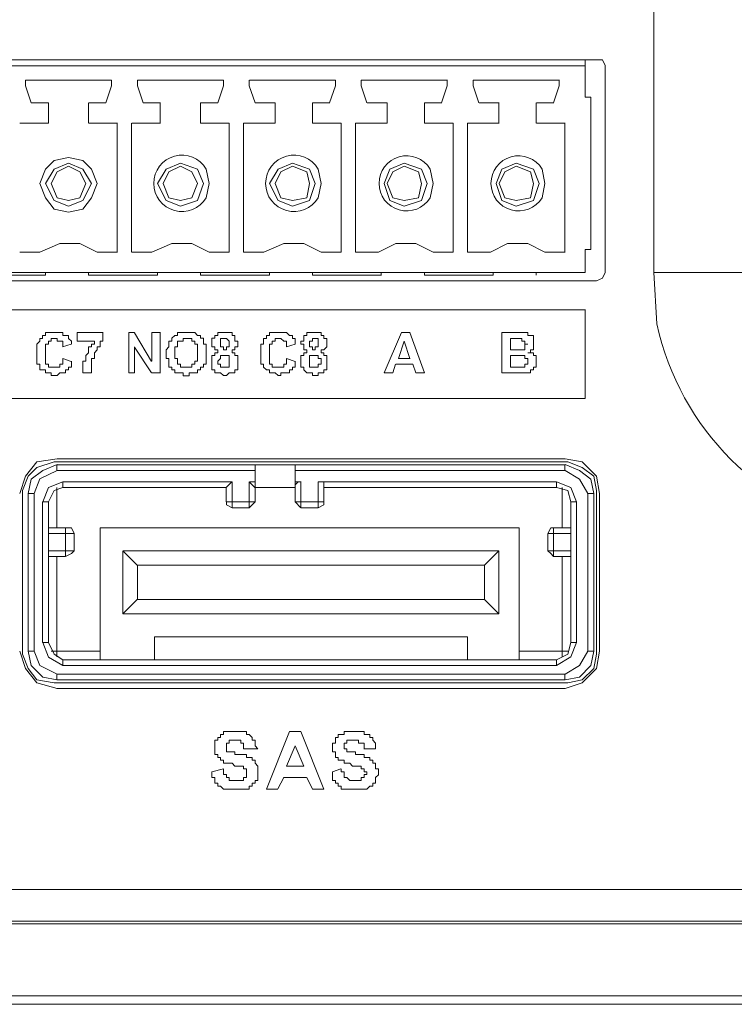
# Model space of a CAD drawing. Units: millimetres. Extents: x -11.5 to 4.4, y -7.6 to 2.5.
# Drawn here: x 3.3 to 3.6, y 0.8 to 1.2 of the extents above; entities that cross this region are included whole.
import ezdxf

# ---------------------------------------------------------------- set-up
doc = ezdxf.new("R2010")
doc.units = ezdxf.units.MM
doc.layers.add('Dahua', color=7, linetype='Continuous')

# ---------------------------------------------------------------- blocks, each defined once
blk = doc.blocks.new('NVR616DR-64_128-4KS2_b')
at = {"lineweight": 5}
for points in [[(3.58717, 1.08463), (3.58717, 1.35276)], [(2.49511, 1.18141), (3.56107, 1.18141)], [(3.03398, 1.18141), (3.55583, 1.18141)], [(3.55579, 1.18142), (3.55579, 1.16441)], [(3.56497, 1.1788), (3.56367, 1.18141), (3.56105, 1.18141)], [(3.03398, 1.17879), (3.55583, 1.17879)], [(3.56494, 1.1788), (3.56494, 1.08463)], [(3.30074, 1.17226), (3.30074, 1.16964), (3.30336, 1.1618)], [(3.3008, 1.17224), (3.34004, 1.17224)], [(3.33997, 1.17226), (3.33997, 1.16965)], [(3.35175, 1.17226), (3.35175, 1.16964), (3.35436, 1.1618)], [(3.35181, 1.17224), (3.39105, 1.17224)], [(3.39098, 1.17226), (3.39098, 1.16965)], [(3.40537, 1.1618), (3.40275, 1.16964), (3.40275, 1.17226)], [(3.40282, 1.17224), (3.44205, 1.17224)], [(3.44201, 1.17226), (3.44201, 1.16965)], [(3.45637, 1.1618), (3.45376, 1.16964), (3.45376, 1.17226)], [(3.45382, 1.17224), (3.49306, 1.17224)], [(3.49301, 1.17226), (3.49301, 1.16965)], [(3.50478, 1.17226), (3.50478, 1.16964), (3.50738, 1.1618)], [(3.50483, 1.17224), (3.54409, 1.17224)], [(3.54402, 1.17226), (3.54402, 1.16965)], [(3.33738, 1.1618), (3.33999, 1.16965)], [(3.38836, 1.1618), (3.39098, 1.16965)], [(3.43939, 1.1618), (3.44198, 1.16965)], [(3.49039, 1.1618), (3.49301, 1.16965)], [(3.5414, 1.1618), (3.54402, 1.16965)], [(3.55847, 1.1644), (3.55586, 1.1644)], [(3.55839, 1.09509), (3.55839, 1.16441)], [(3.31128, 1.16179), (3.30342, 1.16179)], [(3.31121, 1.15265), (3.31121, 1.1618)], [(3.32952, 1.1618), (3.32952, 1.15264)], [(3.33744, 1.16179), (3.32958, 1.16179)], [(3.36228, 1.16179), (3.35445, 1.16179)], [(3.36222, 1.15265), (3.36222, 1.1618)], [(3.38053, 1.1618), (3.38053, 1.15264)], [(3.38845, 1.16179), (3.38059, 1.16179)], [(3.41461, 1.16179), (3.40545, 1.16179)], [(3.41452, 1.15265), (3.41452, 1.1618)], [(3.43153, 1.1618), (3.43153, 1.15264)], [(3.43945, 1.16179), (3.43161, 1.16179)], [(3.46561, 1.16179), (3.45646, 1.16179)], [(3.46553, 1.15265), (3.46553, 1.1618)], [(3.48254, 1.1618), (3.48254, 1.15264)], [(3.49046, 1.16179), (3.48262, 1.16179)], [(3.51662, 1.16179), (3.50746, 1.16179)], [(3.51654, 1.15265), (3.51654, 1.1618)], [(3.53354, 1.1618), (3.53354, 1.15264)], [(3.54148, 1.16179), (3.53363, 1.16179)], [(3.29819, 1.15262), (3.31125, 1.15262)], [(3.32959, 1.15262), (3.34265, 1.15262)], [(3.34259, 1.15265), (3.34259, 1.09379)], [(3.34913, 1.09378), (3.34913, 1.15264)], [(3.34919, 1.15262), (3.36228, 1.15262)], [(3.38059, 1.15262), (3.39366, 1.15262)], [(3.3936, 1.15265), (3.3936, 1.09379)], [(3.40015, 1.09378), (3.40015, 1.15264)], [(3.4002, 1.15262), (3.41458, 1.15262)], [(3.4316, 1.15262), (3.44466, 1.15262)], [(3.4446, 1.15265), (3.4446, 1.09379)], [(3.45116, 1.09378), (3.45116, 1.15264)], [(3.4512, 1.15262), (3.46559, 1.15262)], [(3.4826, 1.15262), (3.49567, 1.15262)], [(3.49561, 1.15265), (3.49561, 1.09379)], [(3.50217, 1.09378), (3.50217, 1.15264)], [(3.50223, 1.15262), (3.51659, 1.15262)], [(3.53361, 1.15262), (3.5467, 1.15262)], [(3.54664, 1.15265), (3.54664, 1.09379)], [(3.33346, 1.12517), (3.33085, 1.13171), (3.32692, 1.13564), (3.32039, 1.13695), (3.31383, 1.13564), (3.30992, 1.13171), (3.3073, 1.12517), (3.30992, 1.11863), (3.31383, 1.1134), (3.32039, 1.11209), (3.32692, 1.1134), (3.33085, 1.11863), (3.33346, 1.12517)], [(3.33084, 1.12517), (3.32693, 1.13171), (3.32039, 1.13433), (3.31383, 1.13171), (3.30992, 1.12517), (3.31383, 1.11733), (3.32039, 1.11471), (3.32693, 1.11733), (3.33084, 1.12517)], [(3.32822, 1.12517), (3.32561, 1.13041), (3.32039, 1.13302), (3.31516, 1.13041), (3.31254, 1.12517), (3.31516, 1.11863), (3.32039, 1.11733), (3.32561, 1.11863), (3.32822, 1.12517)], [(3.38185, 1.12517), (3.37923, 1.13171), (3.3714, 1.13433), (3.36486, 1.13171), (3.36092, 1.12517), (3.36486, 1.11733), (3.3714, 1.11471), (3.37923, 1.11733), (3.38185, 1.12517)], [(3.37923, 1.12517), (3.37664, 1.13041), (3.37139, 1.13302), (3.36616, 1.13041), (3.36355, 1.12517), (3.36616, 1.11863), (3.37139, 1.11733), (3.37664, 1.11863), (3.37923, 1.12517)], [(3.43285, 1.12517), (3.43026, 1.13171), (3.4224, 1.13433), (3.41586, 1.13171), (3.41193, 1.12517), (3.41586, 1.11733), (3.4224, 1.11471), (3.43026, 1.11733), (3.43285, 1.12517)], [(3.43026, 1.12517), (3.42894, 1.13041), (3.4224, 1.13302), (3.41717, 1.13041), (3.41455, 1.12517), (3.41717, 1.11863), (3.4224, 1.11733), (3.42894, 1.11863), (3.43026, 1.12517)], [(3.48388, 1.12517), (3.48126, 1.13171), (3.47341, 1.13433), (3.46687, 1.13171), (3.46425, 1.12517), (3.46687, 1.11733), (3.47341, 1.11471), (3.48126, 1.11733), (3.48388, 1.12517)], [(3.48126, 1.12517), (3.47994, 1.13041), (3.4734, 1.13302), (3.46817, 1.13041), (3.46558, 1.12517), (3.46817, 1.11863), (3.4734, 1.11733), (3.47994, 1.11863), (3.48126, 1.12517)], [(3.53489, 1.12517), (3.53227, 1.13171), (3.52441, 1.13433), (3.51787, 1.13171), (3.51526, 1.12517), (3.51787, 1.11733), (3.52441, 1.11471), (3.53227, 1.11733), (3.53489, 1.12517)], [(3.53227, 1.12517), (3.53095, 1.13041), (3.52441, 1.13302), (3.5192, 1.13041), (3.51658, 1.12517), (3.5192, 1.11863), (3.52441, 1.11733), (3.53095, 1.11863), (3.53227, 1.12517)], [(3.33346, 1.09378), (3.3256, 1.09771), (3.31645, 1.09771), (3.3073, 1.09378)], [(3.38447, 1.09378), (3.37663, 1.09771), (3.36745, 1.09771), (3.35831, 1.09378)], [(3.43547, 1.09378), (3.42763, 1.09771), (3.41848, 1.09771), (3.40933, 1.09378)], [(3.4865, 1.09378), (3.47864, 1.09771), (3.46949, 1.09771), (3.46164, 1.09378)], [(3.5375, 1.09378), (3.52965, 1.09771), (3.52049, 1.09771), (3.51264, 1.09378)], [(3.55579, 1.09509), (3.55579, 1.08463)], [(3.55845, 1.09508), (3.55583, 1.09508)], [(3.30732, 1.09377), (3.29816, 1.09377)], [(3.34264, 1.09377), (3.33348, 1.09377)], [(3.35833, 1.09377), (3.34917, 1.09377)], [(3.39364, 1.09377), (3.38449, 1.09377)], [(3.40933, 1.09377), (3.40017, 1.09377)], [(3.44465, 1.09377), (3.43549, 1.09377)], [(3.46166, 1.09377), (3.4512, 1.09377)], [(3.49565, 1.09377), (3.4865, 1.09377)], [(3.51266, 1.09377), (3.50221, 1.09377)], [(3.54668, 1.09377), (3.53752, 1.09377)], [(3.03135, 1.08462), (3.03396, 1.08462), (3.55583, 1.08462)], [(3.30994, 1.08331), (3.27854, 1.08331)], [(3.30989, 1.08463), (3.30989, 1.08332)], [(3.32952, 1.08332), (3.32952, 1.08463)], [(3.36094, 1.08331), (3.32954, 1.08331)], [(3.3609, 1.08463), (3.3609, 1.08332)], [(3.38053, 1.08332), (3.38053, 1.08463)], [(3.41195, 1.08331), (3.38057, 1.08331)], [(3.41191, 1.08463), (3.41191, 1.08332)], [(3.43153, 1.08332), (3.43153, 1.08463)], [(3.46295, 1.08331), (3.43157, 1.08331)], [(3.46293, 1.08463), (3.46293, 1.08332)], [(3.48254, 1.08332), (3.48254, 1.08463)], [(3.51396, 1.08331), (3.48258, 1.08331)], [(3.51394, 1.08463), (3.51394, 1.08332)], [(3.53354, 1.08332), (3.53354, 1.08463)], [(3.56105, 1.0807), (3.56366, 1.08201), (3.56496, 1.08463)], [(3.58721, 1.08462), (3.66699, 1.08462)], [(3.56105, 1.08069), (2.4951, 1.08069)], [(3.55843, 1.08069), (3.03135, 1.08069)], [(3.03396, 1.06761), (3.55583, 1.06761)], [(3.55579, 1.06763), (3.55579, 1.02708)], [(3.306, 1.05192), (3.3073, 1.05323), (3.3073, 1.05454), (3.30859, 1.05454), (3.30859, 1.05585), (3.30991, 1.05585), (3.30991, 1.05715), (3.31777, 1.05715), (3.31777, 1.05585), (3.32036, 1.05585), (3.32036, 1.05454), (3.32168, 1.05323), (3.32168, 1.05192)], [(3.31777, 1.05062), (3.31777, 1.05324), (3.31516, 1.05324), (3.31516, 1.05455), (3.31254, 1.05455), (3.31254, 1.05324), (3.31121, 1.05324), (3.31121, 1.05193), (3.30991, 1.05193), (3.30991, 1.0454)], [(3.32428, 1.05324), (3.32428, 1.05716)], [(3.32433, 1.05716), (3.3361, 1.05716)], [(3.33608, 1.05455), (3.33608, 1.05324), (3.33476, 1.05324), (3.33476, 1.05063), (3.33346, 1.05063), (3.33346, 1.04932), (3.33215, 1.04801), (3.33215, 1.0454), (3.33085, 1.0454), (3.33085, 1.03886)], [(3.33606, 1.05717), (3.33606, 1.05455)], [(3.34783, 1.03885), (3.34783, 1.05716)], [(3.34787, 1.05716), (3.35049, 1.05716)], [(3.3504, 1.05714), (3.35824, 1.04407)], [(3.3583, 1.04409), (3.3583, 1.05716)], [(3.35833, 1.05716), (3.36226, 1.05716)], [(3.36222, 1.05716), (3.36222, 1.03885)], [(3.36484, 1.04802), (3.36484, 1.04932), (3.36616, 1.05062), (3.36616, 1.05324), (3.36745, 1.05324), (3.36745, 1.05456), (3.36877, 1.05586), (3.37007, 1.05586), (3.37007, 1.05717), (3.37793, 1.05717), (3.37922, 1.05586), (3.38054, 1.05586), (3.38054, 1.05456), (3.38185, 1.05456), (3.38185, 1.05193), (3.38317, 1.05193), (3.38317, 1.04802)], [(3.37923, 1.04801), (3.37923, 1.05192), (3.37793, 1.05192), (3.37793, 1.05323), (3.37661, 1.05323), (3.37661, 1.05455), (3.37269, 1.05455), (3.37269, 1.05323), (3.37007, 1.05323), (3.37007, 1.05062), (3.36878, 1.05062), (3.36878, 1.04801)], [(3.38838, 1.04802), (3.38838, 1.04932), (3.38709, 1.04932), (3.38709, 1.05062), (3.38577, 1.05062), (3.38577, 1.05456), (3.38709, 1.05456), (3.38709, 1.05586), (3.38838, 1.05586), (3.38838, 1.05717), (3.39492, 1.05717)], [(3.39362, 1.05192), (3.39362, 1.05323), (3.39232, 1.05454), (3.38971, 1.05454), (3.38971, 1.05192)], [(3.39492, 1.05716), (3.39492, 1.05585), (3.39624, 1.05585), (3.39624, 1.05324), (3.39753, 1.05324), (3.39753, 1.05062), (3.39624, 1.05062), (3.39624, 1.04931), (3.39492, 1.04931), (3.39492, 1.048)], [(3.40801, 1.05192), (3.40931, 1.05192), (3.40931, 1.05454), (3.41063, 1.05454), (3.41063, 1.05585), (3.41192, 1.05585), (3.41192, 1.05715), (3.41978, 1.05715), (3.42108, 1.05585), (3.4224, 1.05585), (3.4224, 1.05454), (3.4237, 1.05454), (3.4237, 1.05192)], [(3.41978, 1.05062), (3.41978, 1.05324), (3.41846, 1.05324), (3.41717, 1.05455), (3.41455, 1.05455), (3.41455, 1.05324), (3.41324, 1.05324), (3.41324, 1.05193), (3.41192, 1.05193), (3.41192, 1.0454)], [(3.42894, 1.04802), (3.42894, 1.04931), (3.42762, 1.04931), (3.42762, 1.05193), (3.42632, 1.05193), (3.42632, 1.05324), (3.42762, 1.05324), (3.42762, 1.05586), (3.42894, 1.05586), (3.42894, 1.05717), (3.43548, 1.05717)], [(3.43417, 1.05193), (3.43417, 1.05454), (3.43156, 1.05454), (3.43156, 1.05323), (3.43024, 1.05323), (3.43024, 1.05193)], [(3.43547, 1.05716), (3.43547, 1.05585), (3.43679, 1.05585), (3.43679, 1.05454), (3.43809, 1.05454), (3.43809, 1.05062), (3.43679, 1.04931), (3.43547, 1.04931), (3.43547, 1.048)], [(3.46423, 1.03885), (3.47209, 1.05716)], [(3.47211, 1.05716), (3.47604, 1.05716)], [(3.476, 1.05716), (3.48257, 1.03885)], [(3.51786, 1.03885), (3.51786, 1.05717)], [(3.5179, 1.05716), (3.52573, 1.05716)], [(3.52177, 1.05455), (3.52177, 1.04932)], [(3.52443, 1.05454), (3.52182, 1.05454)], [(3.52441, 1.04931), (3.52832, 1.04931), (3.52832, 1.05193), (3.52964, 1.05193), (3.52832, 1.05193), (3.52832, 1.05324), (3.52703, 1.05324), (3.52703, 1.05455), (3.52441, 1.05455)], [(3.52571, 1.05717), (3.52965, 1.05717), (3.52965, 1.05586), (3.53227, 1.05586), (3.53227, 1.04931), (3.53094, 1.04931), (3.53094, 1.04801), (3.52965, 1.04801)], [(3.32169, 1.04409), (3.32169, 1.04147), (3.32037, 1.04147), (3.32037, 1.04017), (3.31907, 1.04017), (3.31907, 1.03886), (3.31646, 1.03886), (3.31515, 1.03755), (3.31253, 1.03755), (3.31253, 1.03886), (3.30992, 1.03886), (3.30992, 1.04017), (3.3073, 1.04017), (3.3073, 1.04278), (3.306, 1.04278), (3.306, 1.04409), (3.306, 1.05063), (3.306, 1.05194)], [(3.32162, 1.05193), (3.31771, 1.05063)], [(3.33216, 1.05323), (3.32433, 1.05323)], [(3.32692, 1.03885), (3.32692, 1.04408), (3.32822, 1.04408), (3.32822, 1.04671), (3.32952, 1.04802), (3.32952, 1.05062), (3.33084, 1.05062), (3.33084, 1.05193), (3.33215, 1.05193), (3.33215, 1.05324)], [(3.35824, 1.03883), (3.3504, 1.0506)], [(3.35045, 1.05062), (3.35045, 1.03885)], [(3.3897, 1.05193), (3.3897, 1.05063), (3.391, 1.05063), (3.391, 1.04932), (3.39232, 1.04932), (3.39232, 1.05063), (3.39362, 1.05063), (3.39362, 1.05193)], [(3.4237, 1.04409), (3.4237, 1.04147), (3.4224, 1.04147), (3.4224, 1.04017), (3.42108, 1.04017), (3.42108, 1.03886), (3.41716, 1.03886), (3.41716, 1.03755), (3.41586, 1.03755), (3.41454, 1.03886), (3.41193, 1.03886), (3.41193, 1.04017), (3.41063, 1.04017), (3.40931, 1.04147), (3.40931, 1.04278), (3.40801, 1.04278), (3.40801, 1.04409), (3.40801, 1.05063), (3.40801, 1.05194)], [(3.42366, 1.05193), (3.41972, 1.05063)], [(3.43023, 1.05193), (3.43023, 1.05063), (3.43155, 1.05063), (3.43155, 1.04932), (3.43285, 1.04932), (3.43285, 1.05063), (3.43417, 1.05063), (3.43417, 1.05193)], [(3.47338, 1.05324), (3.47077, 1.0454)], [(3.476, 1.0454), (3.47339, 1.05325)], [(3.30992, 1.04539), (3.30992, 1.04277), (3.31121, 1.04277), (3.31121, 1.04146), (3.31646, 1.04146), (3.31646, 1.04277), (3.31778, 1.04277), (3.31778, 1.04539)], [(3.31773, 1.04538), (3.32164, 1.04407)], [(3.38317, 1.04801), (3.38317, 1.04277), (3.38185, 1.04277), (3.38185, 1.04146), (3.38055, 1.04146), (3.38055, 1.04015), (3.37923, 1.04015), (3.37923, 1.03885), (3.37531, 1.03885), (3.37531, 1.03754), (3.37269, 1.03754), (3.37269, 1.03885), (3.36878, 1.03885), (3.36878, 1.04015), (3.36746, 1.04015), (3.36746, 1.04146), (3.36615, 1.04146), (3.36615, 1.04539), (3.36483, 1.04539), (3.36483, 1.04801)], [(3.36878, 1.04802), (3.36878, 1.0454), (3.37008, 1.0454), (3.37008, 1.04278), (3.37139, 1.04278), (3.37139, 1.04147), (3.37661, 1.04147), (3.37661, 1.04278), (3.37793, 1.04278), (3.37793, 1.04409), (3.37923, 1.04409), (3.37923, 1.04802)], [(3.38838, 1.03885), (3.38709, 1.03885), (3.38709, 1.04016), (3.38577, 1.04016), (3.38577, 1.0467), (3.38709, 1.0467), (3.38709, 1.04801), (3.38838, 1.04801)], [(3.39492, 1.04802), (3.39624, 1.04802), (3.39624, 1.04671), (3.39753, 1.04671), (3.39753, 1.04016), (3.39624, 1.04016), (3.39624, 1.03885), (3.39362, 1.03885), (3.39232, 1.03755), (3.39101, 1.03755), (3.3897, 1.03885), (3.38838, 1.03885)], [(3.39362, 1.04408), (3.39362, 1.04669), (3.38971, 1.04669), (3.38971, 1.04539), (3.38839, 1.04408)], [(3.41193, 1.04539), (3.41193, 1.04277), (3.41325, 1.04277), (3.41325, 1.04146), (3.41847, 1.04146), (3.41847, 1.04277), (3.41979, 1.04277), (3.41979, 1.04539)], [(3.41974, 1.04538), (3.42368, 1.04407)], [(3.43023, 1.03885), (3.42894, 1.03885), (3.42762, 1.04016), (3.42762, 1.04147), (3.42632, 1.04147), (3.42632, 1.0467), (3.42762, 1.0467), (3.42762, 1.04801), (3.42894, 1.04801)], [(3.43547, 1.04802), (3.43679, 1.04802), (3.43679, 1.04671), (3.43809, 1.04671), (3.43809, 1.04016), (3.43679, 1.04016), (3.43679, 1.03885), (3.43417, 1.03885), (3.43417, 1.03755), (3.43156, 1.03755), (3.43156, 1.03885), (3.43024, 1.03885)], [(3.43547, 1.04408), (3.43547, 1.04539), (3.43417, 1.04539), (3.43417, 1.04669), (3.43024, 1.04669), (3.43024, 1.04408)], [(3.47081, 1.04539), (3.47604, 1.04539)], [(3.52177, 1.04671), (3.52177, 1.04148)], [(3.52182, 1.0493), (3.52443, 1.0493)], [(3.52443, 1.04669), (3.52182, 1.04669)], [(3.52703, 1.0467), (3.52441, 1.0467)], [(3.52965, 1.04802), (3.53226, 1.04802), (3.53226, 1.04671), (3.53356, 1.04671), (3.53356, 1.04147), (3.53226, 1.04147), (3.53226, 1.04016), (3.53095, 1.04016), (3.53095, 1.03885), (3.52442, 1.03885)], [(3.52571, 1.04147), (3.52833, 1.04147), (3.52833, 1.04278), (3.52965, 1.04278), (3.52965, 1.04539), (3.52833, 1.04539), (3.52833, 1.0467), (3.52703, 1.0467)], [(3.38838, 1.04409), (3.38838, 1.04278), (3.3897, 1.04278), (3.3897, 1.04147), (3.39361, 1.04147), (3.39361, 1.04409)], [(3.43023, 1.04409), (3.43023, 1.04147), (3.43417, 1.04147), (3.43417, 1.04278), (3.43547, 1.04278), (3.43547, 1.04409)], [(3.46947, 1.04278), (3.46815, 1.03886)], [(3.47734, 1.04277), (3.46951, 1.04277)], [(3.47862, 1.03885), (3.4773, 1.04278)], [(3.52182, 1.04146), (3.52573, 1.04146)], [(3.33086, 1.03884), (3.32695, 1.03884)], [(3.35049, 1.03884), (3.34787, 1.03884)], [(3.36226, 1.03884), (3.35833, 1.03884)], [(3.46819, 1.03884), (3.46428, 1.03884)], [(3.48258, 1.03884), (3.47867, 1.03884)], [(3.52443, 1.03884), (3.51789, 1.03884)], [(3.55583, 1.02707), (3.03396, 1.02707)], [(3.31383, 0.99831), (3.306, 0.99569), (3.30206, 0.99176), (3.29947, 0.98523)], [(3.31515, 0.997), (3.30861, 0.99438), (3.30338, 0.99046), (3.30206, 0.98392)], [(3.54798, 0.9983), (3.31386, 0.9983)], [(3.31513, 0.99438), (3.31513, 0.997)], [(3.31515, 0.99961), (3.54666, 0.99961), (3.31515, 0.99961)], [(3.31517, 0.99699), (3.54665, 0.99699)], [(3.40537, 0.98), (3.40537, 0.99701)], [(3.42368, 0.997), (3.42368, 0.98654)], [(3.54664, 0.99438), (3.54664, 0.997)], [(3.55973, 0.98392), (3.55843, 0.99046), (3.55319, 0.99438), (3.54666, 0.997)], [(3.56105, 0.98523), (3.55973, 0.99177), (3.55449, 0.99569), (3.54796, 0.99831)], [(3.31515, 0.99438), (3.30729, 0.99047), (3.30468, 0.98392)], [(3.40541, 0.99438), (3.31516, 0.99438)], [(3.55711, 0.98392), (3.5532, 0.99046), (3.54666, 0.99438), (3.42372, 0.99438)], [(3.31777, 0.98916), (3.31121, 0.98654), (3.30862, 0.97999)], [(3.31775, 0.98916), (3.31775, 0.98654)], [(3.31777, 0.98914), (3.39494, 0.98914)], [(3.39488, 0.98913), (3.39226, 0.98652)], [(3.39492, 0.98916), (3.39492, 0.97738)], [(3.40535, 0.98652), (3.40273, 0.98913)], [(3.40275, 0.98916), (3.40275, 0.97738)], [(3.40279, 0.98914), (3.40541, 0.98914)], [(3.42632, 0.98914), (3.42502, 0.98914), (3.4237, 0.98785), (3.4237, 0.98654)], [(3.42372, 0.98914), (3.42634, 0.98914)], [(3.4263, 0.97738), (3.4263, 0.98915)], [(3.43415, 0.97738), (3.43415, 0.98915)], [(3.43417, 0.98914), (3.54274, 0.98914)], [(3.43679, 0.98654), (3.43679, 0.98915), (3.43418, 0.98915)], [(3.5427, 0.98916), (3.5427, 0.98654)], [(3.55187, 0.97999), (3.54928, 0.98654), (3.54272, 0.98916)], [(3.29944, 0.98523), (3.29944, 0.91068)], [(3.30206, 0.98392), (3.30206, 0.91199), (3.30468, 0.91199)], [(3.3047, 0.98392), (3.30208, 0.98392)], [(3.30468, 0.98392), (3.30468, 0.91198)], [(3.31777, 0.98654), (3.31384, 0.98523), (3.31121, 0.97999)], [(3.31513, 0.96823), (3.31513, 0.98654)], [(3.39234, 0.98654), (3.31779, 0.98654)], [(3.3923, 0.98), (3.3923, 0.98654)], [(3.42372, 0.98654), (3.40541, 0.98654)], [(3.42368, 0.98654), (3.42368, 0.98)], [(3.43677, 0.98654), (3.43677, 0.98)], [(3.43681, 0.98654), (3.54274, 0.98654)], [(3.54928, 0.97999), (3.54796, 0.98522), (3.54272, 0.98654)], [(3.54532, 0.98654), (3.54532, 0.96823)], [(3.55709, 0.91199), (3.55709, 0.98392)], [(3.55713, 0.98392), (3.55975, 0.98392)], [(3.55971, 0.91199), (3.55971, 0.98392)], [(3.56101, 0.91068), (3.56101, 0.98523)], [(3.56233, 0.98392), (3.56233, 0.91198), (3.56233, 0.98392)], [(3.3086, 0.98), (3.3086, 0.9159)], [(3.31124, 0.97999), (3.30862, 0.97999)], [(3.31121, 0.98), (3.31121, 0.91591)], [(3.39232, 0.97999), (3.39232, 0.97869), (3.39494, 0.97739)], [(3.39234, 0.97999), (3.40541, 0.97999)], [(3.40277, 0.97738), (3.40409, 0.97869), (3.40539, 0.97999)], [(3.4237, 0.97999), (3.42631, 0.97739)], [(3.42372, 0.97999), (3.43681, 0.97999)], [(3.43417, 0.97738), (3.43679, 0.97869), (3.43679, 0.97999)], [(3.54923, 0.91592), (3.54923, 0.98)], [(3.55189, 0.97999), (3.5493, 0.97999)], [(3.55185, 0.91592), (3.55185, 0.98)], [(3.39496, 0.97737), (3.4028, 0.97737)], [(3.43419, 0.97737), (3.42634, 0.97737)], [(3.31121, 0.96822), (3.31907, 0.96822)], [(3.31121, 0.96561), (3.32299, 0.96561)], [(3.31905, 0.95515), (3.31905, 0.96823)], [(3.31907, 0.96823), (3.32169, 0.96823), (3.32299, 0.96561), (3.32299, 0.95776)], [(3.33476, 0.90806), (3.33476, 0.96824)], [(3.33476, 0.96822), (3.52573, 0.96822)], [(3.52571, 0.90806), (3.52571, 0.96824)], [(3.53878, 0.95777), (3.53878, 0.96561)], [(3.5388, 0.96561), (3.54012, 0.96822), (3.54142, 0.96822), (3.54928, 0.96822)], [(3.5388, 0.96561), (3.54926, 0.96561)], [(3.5414, 0.96823), (3.5414, 0.95515)], [(3.32298, 0.95776), (3.32168, 0.95646), (3.31907, 0.95515), (3.31121, 0.95515)], [(3.32299, 0.95776), (3.31122, 0.95776)], [(3.35172, 0.9512), (3.34519, 0.95774)], [(3.34521, 0.92899), (3.34521, 0.95777)], [(3.34523, 0.95776), (3.51656, 0.95776)], [(3.51651, 0.95775), (3.50998, 0.9512)], [(3.51654, 0.95777), (3.51654, 0.92898)], [(3.5388, 0.95777), (3.54012, 0.95646), (3.54142, 0.95515)], [(3.5388, 0.95776), (3.54926, 0.95776)], [(3.31513, 0.95515), (3.31513, 0.90937)], [(3.35175, 0.93553), (3.35175, 0.95122)], [(3.51002, 0.95122), (3.35176, 0.95122)], [(3.51, 0.95122), (3.51, 0.93554)], [(3.54926, 0.95515), (3.54142, 0.95515)], [(3.54532, 0.90937), (3.54532, 0.95515)], [(3.3517, 0.93551), (3.34516, 0.92896)], [(3.51002, 0.93552), (3.35176, 0.93552)], [(3.50998, 0.93551), (3.51652, 0.92896)], [(3.51656, 0.92899), (3.34521, 0.92899)], [(3.3086, 0.9159), (3.31121, 0.9159)], [(3.30862, 0.9159), (3.31121, 0.90936), (3.31777, 0.90544)], [(3.31121, 0.9159), (3.31383, 0.91068), (3.31778, 0.90806)], [(3.55188, 0.91591), (3.54928, 0.90937), (3.54272, 0.90544), (3.31775, 0.90544)], [(3.54928, 0.91591), (3.54795, 0.91068), (3.54272, 0.90806), (3.31775, 0.90806)], [(3.3596, 0.91852), (3.50217, 0.91852)], [(3.3596, 0.90806), (3.3596, 0.91852)], [(3.50217, 0.91852), (3.50217, 0.90806)], [(3.54928, 0.9159), (3.55189, 0.9159)], [(3.30206, 0.91199), (3.30338, 0.90544), (3.30862, 0.90022), (3.31515, 0.89891)], [(3.30468, 0.91199), (3.30729, 0.90544), (3.31515, 0.90152)], [(3.31515, 0.91199), (3.31254, 0.91199)], [(3.33476, 0.91199), (3.31513, 0.91199)], [(3.54795, 0.91199), (3.54534, 0.91199), (3.52571, 0.91199)], [(3.54666, 0.90153), (3.5532, 0.90544), (3.55711, 0.91199)], [(3.54666, 0.89891), (3.5532, 0.90021), (3.55843, 0.90545), (3.55973, 0.91198)], [(3.55975, 0.91198), (3.55713, 0.91198)], [(3.29946, 0.91068), (3.30206, 0.90413), (3.306, 0.89891), (3.31383, 0.8976)], [(3.31775, 0.90544), (3.31775, 0.90806)], [(3.5427, 0.90545), (3.5427, 0.90806)], [(3.54796, 0.8976), (3.55449, 0.8989), (3.55973, 0.90414), (3.56105, 0.91068)], [(3.31377, 0.89761), (3.54789, 0.89761)], [(3.31509, 0.89891), (3.54657, 0.89891)], [(3.31513, 0.89891), (3.31513, 0.90152)], [(3.31515, 0.90153), (3.54666, 0.90153)], [(3.54664, 0.89891), (3.54664, 0.90152)], [(3.54657, 0.89499), (3.31507, 0.89499), (3.54657, 0.89499)], [(3.40148, 0.85704), (3.40148, 0.85835), (3.40016, 0.85835), (3.40016, 0.85966), (3.39624, 0.85966), (3.39491, 0.86097), (3.391, 0.86097), (3.391, 0.86228), (3.3897, 0.86228), (3.3897, 0.86358), (3.38839, 0.86358), (3.38839, 0.86489), (3.38709, 0.86489), (3.38709, 0.87143), (3.38839, 0.87143), (3.38839, 0.87274), (3.3897, 0.87274), (3.3897, 0.87405), (3.391, 0.87405), (3.391, 0.87535), (3.39232, 0.87535), (3.40016, 0.87535), (3.40148, 0.87535), (3.40148, 0.87405), (3.40277, 0.87405), (3.40409, 0.87274), (3.40409, 0.87143), (3.40539, 0.87143), (3.40539, 0.86882), (3.4067, 0.86751)], [(3.41061, 0.84921), (3.42106, 0.87536)], [(3.42102, 0.87537), (3.42625, 0.87537)], [(3.42632, 0.87536), (3.43677, 0.84921)], [(3.4564, 0.85704), (3.4551, 0.85704), (3.4551, 0.85835), (3.45378, 0.85835), (3.45378, 0.85966), (3.44986, 0.85966), (3.44854, 0.86097), (3.44594, 0.86097), (3.44594, 0.86228), (3.44333, 0.86228), (3.44333, 0.86358), (3.44201, 0.86358), (3.44201, 0.8662), (3.44071, 0.8662), (3.44071, 0.87012), (3.44201, 0.87012), (3.44201, 0.87274), (3.44333, 0.87274), (3.44333, 0.87405), (3.44594, 0.87405), (3.44594, 0.87535), (3.44724, 0.87535), (3.45378, 0.87535), (3.4551, 0.87535), (3.4551, 0.87405), (3.45772, 0.87405), (3.45772, 0.87274), (3.45901, 0.87274), (3.45901, 0.87143), (3.46031, 0.87012), (3.46031, 0.86751)], [(3.40148, 0.86752), (3.40016, 0.86752), (3.40016, 0.87013), (3.39886, 0.87013), (3.39886, 0.87144), (3.39362, 0.87144), (3.39362, 0.87013), (3.39232, 0.87013), (3.39232, 0.86883)], [(3.4551, 0.86752), (3.4551, 0.87013), (3.45248, 0.87013), (3.45248, 0.87144), (3.44724, 0.87144), (3.44724, 0.87013), (3.44594, 0.87013), (3.44594, 0.86883)], [(3.39232, 0.86882), (3.39232, 0.8662), (3.39623, 0.8662), (3.39623, 0.86489), (3.40148, 0.86489), (3.40148, 0.86358), (3.40407, 0.86358), (3.40407, 0.86228), (3.40539, 0.86228), (3.40539, 0.86097), (3.40669, 0.85966), (3.40669, 0.85312), (3.40539, 0.85312), (3.40539, 0.85181), (3.40407, 0.85181), (3.40407, 0.85051), (3.40277, 0.85051), (3.40277, 0.8492), (3.391, 0.8492), (3.38971, 0.85051), (3.38839, 0.85051), (3.38839, 0.85181), (3.38709, 0.85181), (3.38709, 0.85443), (3.38576, 0.85443), (3.38576, 0.85704)], [(3.40663, 0.86753), (3.40139, 0.86753)], [(3.42368, 0.86883), (3.41976, 0.85967)], [(3.42762, 0.85967), (3.4237, 0.86883)], [(3.44595, 0.86882), (3.44595, 0.86751), (3.44724, 0.86751), (3.44724, 0.8662), (3.45117, 0.8662), (3.45117, 0.86489), (3.4551, 0.86489), (3.4551, 0.86358), (3.45772, 0.86358), (3.45772, 0.86228), (3.45901, 0.86228), (3.45901, 0.86097), (3.46031, 0.86097), (3.46031, 0.85835), (3.46163, 0.85835), (3.46163, 0.85574), (3.46031, 0.85443), (3.46031, 0.85181), (3.45901, 0.85181), (3.45901, 0.85051), (3.45772, 0.85051), (3.4564, 0.8492), (3.44463, 0.8492), (3.44463, 0.85051), (3.44333, 0.85051), (3.44333, 0.85181), (3.44201, 0.85181), (3.44201, 0.85312), (3.44071, 0.85312), (3.44071, 0.85704)], [(3.46025, 0.86753), (3.45503, 0.86753)], [(3.38572, 0.85705), (3.39094, 0.85836)], [(3.391, 0.85836), (3.391, 0.85575), (3.39232, 0.85575), (3.39232, 0.85444), (3.39362, 0.85444), (3.39362, 0.85314), (3.40016, 0.85314), (3.40016, 0.85444), (3.40148, 0.85444), (3.40148, 0.85706)], [(3.41972, 0.85967), (3.42755, 0.85967)], [(3.44064, 0.85705), (3.44456, 0.85836)], [(3.44463, 0.85836), (3.44463, 0.85706), (3.44594, 0.85706), (3.44594, 0.85444), (3.44724, 0.85444), (3.44854, 0.85314), (3.45378, 0.85314), (3.45378, 0.85444), (3.4551, 0.85444), (3.4551, 0.85575), (3.4564, 0.85575), (3.4564, 0.85706)], [(3.41844, 0.85444), (3.41585, 0.84922)], [(3.42887, 0.85445), (3.4184, 0.85445)], [(3.43153, 0.84921), (3.42892, 0.85443)], [(3.4158, 0.84921), (3.41057, 0.84921)], [(3.43673, 0.84921), (3.4315, 0.84921)], [(-0.13391, 0.80343), (3.84871, 0.80343)], [(3.88794, 0.78774), (-0.17446, 0.78774)], [(3.83432, 0.78905), (-0.12083, 0.78905)], [(-1.86429, 0.75503), (4.10246, 0.75503)], [(3.92196, 0.75112), (-1.83421, 0.75112)]]:
    blk.add_lwpolyline(points, dxfattribs=at)
for points in [[(3.38447, 1.12517), (3.38317, 1.13171, 3.662209), (3.38317, 1.11863)], [(3.43547, 1.12517), (3.43417, 1.13171, 3.662209), (3.43417, 1.11863)], [(3.4865, 1.12517), (3.48518, 1.13171, 3.5583), (3.48518, 1.11863)], [(3.5375, 1.12517), (3.53619, 1.13171, 3.5583), (3.53619, 1.11863)]]:
    blk.add_lwpolyline(points, format="xyb", close=True, dxfattribs=at)
blk.add_lwpolyline([(3.58719, 1.08463), (3.58851, 1.06109, 0.292807), (3.68399, 0.96561), (3.70753, 0.9643)], format="xyb", dxfattribs=at)
for points in [[(3.31515, 0.99962), (3.306, 0.99831), (3.30077, 0.99176), (3.29814, 0.98392), (3.30077, 0.99176), (3.306, 0.99831)], [(3.56235, 0.98392), (3.56105, 0.99177), (3.55449, 0.99831), (3.54666, 0.99961), (3.55449, 0.99831), (3.56105, 0.99177)], [(3.29814, 0.91199), (3.30076, 0.90413), (3.306, 0.8976), (3.31516, 0.89497), (3.306, 0.8976), (3.30076, 0.90413)], [(3.54666, 0.89498), (3.55449, 0.89759), (3.56104, 0.90413), (3.56234, 0.91199), (3.56104, 0.90413), (3.55449, 0.89759)]]:
    blk.add_lwpolyline(points, close=True, dxfattribs=at)

msp = doc.modelspace()

# ---------------------------------------------------------------- block references
at = {"layer": 'Dahua'}
msp.add_blockref('NVR616DR-64_128-4KS2_b', (0, 0), dxfattribs=at)

doc.saveas('drawing.dxf')
